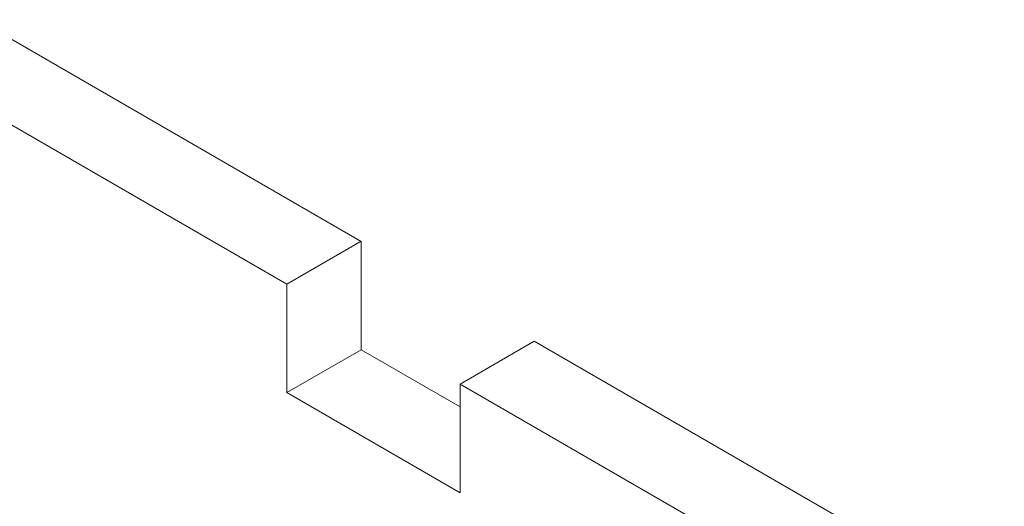
# Model space of a CAD drawing. Units: millimetres. Extents: x -200494 to 99109, y -93678 to 39955.
# Drawn here: x -192099 to -190692, y -43330 to -42635 of the extents above; entities that cross this region are included whole.
import ezdxf

# ---------------------------------------------------------------- set-up
doc = ezdxf.new("R2010")
doc.units = ezdxf.units.MM
doc.layers.get('0').update_dxf_attribs({"lineweight": 30})

msp = doc.modelspace()

# ---------------------------------------------------------------- linework, layer by layer
at = {"color": 0, "linetype": 'Continuous', "lineweight": 0}
for p, q in [((-192159.325, -42634.669), (-191610.963, -42951.266)), ((-191469.542, -43154.981), (-191363.476, -43093.744)), ((-190691.724, -43481.579), (-191363.476, -43093.744))]:
    msp.add_line(p, q, dxfattribs=at)
at = {"color": 0, "linetype": 'Continuous', "lineweight": 0, "extrusion": (-1.66533e-16, 0.816497, 0.57735)}
for p, q in [((-191717.029, -43012.094), (-192229.681, -42716.114)), ((-191717.029, -43012.094), (-191610.963, -42950.857)), ((-191610.963, -42950.857), (-191610.963, -43105.991)), ((-191717.029, -43167.228), (-191717.029, -43012.094)), ((-191610.963, -43105.991), (-191717.029, -43167.228)), ((-191610.963, -43105.991), (-191469.542, -43187.641)), ((-190797.79, -43542.817), (-191469.542, -43154.981)), ((-191469.542, -43154.981), (-191469.542, -43310.115)), ((-191469.542, -43310.115), (-191717.029, -43167.228))]:
    msp.add_line(p, q, dxfattribs=at)

doc.saveas('drawing.dxf')
